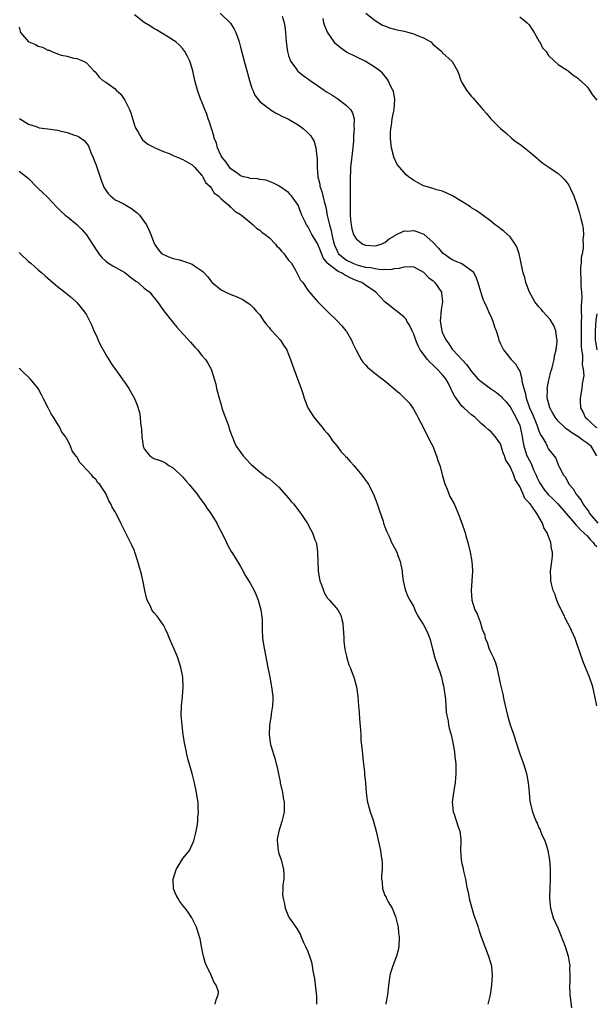
# Model space of a CAD drawing. Units: inches. Extents: x 2688000 to 2690166, y 1533000 to 1536000.
# Drawn here: x 2689549 to 2689669, y 1533327 to 1533532 of the extents above; entities that cross this region are included whole.
import ezdxf

# ---------------------------------------------------------------- set-up
doc = ezdxf.new("R2010")
doc.units = ezdxf.units.IN
doc.header["$MEASUREMENT"] = 0
doc.layers.add('LD26881533_10ft', color=102, linetype='Continuous')

msp = doc.modelspace()

# ---------------------------------------------------------------- linework, layer by layer
at = {"layer": 'LD26881533_10ft'}
for points, elevation in [([(2689669.05, 1533389), (2689668.34, 1533392.34), (2689668.16, 1533393), (2689667.5, 1533395), (2689666.7, 1533397), (2689666.18, 1533398.18), (2689665.38, 1533400.62), (2689665.17, 1533401.17), (2689664.53, 1533403), (2689663.45, 1533405.45), (2689662.61, 1533407), (2689662.1, 1533408.1), (2689661.62, 1533409), (2689661, 1533410.31), (2689660.71, 1533411), (2689660.29, 1533412.29), (2689659.97, 1533413), (2689659.58, 1533414.42), (2689659.47, 1533415), (2689659.5, 1533415.5), (2689659.41, 1533417), (2689659.71, 1533419), (2689659.83, 1533420.17), (2689659.83, 1533421), (2689659.63, 1533421.63), (2689659.46, 1533423), (2689659, 1533424.23), (2689658.77, 1533424.77), (2689658.72, 1533425), (2689658.01, 1533426.01), (2689657.73, 1533427), (2689656.56, 1533429), (2689655.68, 1533430.32), (2689655.15, 1533431), (2689655.07, 1533431.07), (2689655, 1533431.22), (2689654.1, 1533432.1), (2689653.75, 1533433), (2689653, 1533434.63), (2689652.78, 1533435), (2689652.08, 1533436.08), (2689651.76, 1533437), (2689651, 1533438.79), (2689650.88, 1533439), (2689650.11, 1533440.11), (2689649.85, 1533441), (2689649.58, 1533441.58), (2689649.17, 1533443), (2689649, 1533443.47), (2689647.9, 1533445), (2689647.47, 1533445.47), (2689647, 1533446.02), (2689646.44, 1533446.44), (2689645.85, 1533447), (2689645, 1533447.68), (2689643.68, 1533449), (2689643, 1533449.51), (2689642.21, 1533450.21), (2689641.37, 1533451), (2689641, 1533451.29), (2689639.43, 1533453.43), (2689639, 1533454.37), (2689638.79, 1533454.79), (2689638.72, 1533455), (2689638.13, 1533456.13), (2689637.65, 1533457), (2689637, 1533457.81), (2689635.87, 1533459), (2689635, 1533459.85), (2689634.37, 1533460.37), (2689633.82, 1533461), (2689632.36, 1533463), (2689631.88, 1533463.88), (2689631.44, 1533465), (2689631, 1533466.29), (2689630.65, 1533467), (2689630.14, 1533468.14), (2689629.58, 1533469), (2689629.39, 1533469.39), (2689629, 1533469.83), (2689627.57, 1533471), (2689627, 1533471.39), (2689625, 1533472.98), (2689624.01, 1533474.01), (2689623.13, 1533475), (2689621, 1533476.45), (2689620.22, 1533477), (2689619, 1533477.45), (2689617.9, 1533477.9), (2689617, 1533478.4), (2689616.58, 1533478.58), (2689616, 1533479), (2689615.3, 1533479.3), (2689615, 1533479.49), (2689613.04, 1533481.04), (2689613, 1533481.11), (2689612.17, 1533482.17), (2689611.59, 1533483.59), (2689611, 1533485.11), (2689609.83, 1533487), (2689609.53, 1533487.53), (2689609, 1533488.63), (2689608.83, 1533488.83), (2689608.73, 1533489), (2689608.52, 1533489.48), (2689607.76, 1533491), (2689607.54, 1533491.54), (2689607, 1533493.07), (2689605.59, 1533495), (2689605.31, 1533495.31), (2689605, 1533495.7), (2689603, 1533497.09), (2689601.73, 1533497.73), (2689600.26, 1533498.26), (2689599, 1533498.4), (2689598.53, 1533498.53), (2689597, 1533498.64), (2689596.74, 1533498.74), (2689595.66, 1533499), (2689595, 1533499.21), (2689594.29, 1533499.71), (2689593, 1533500.66), (2689592.7, 1533501), (2689592.04, 1533502.04), (2689591.21, 1533503), (2689591, 1533503.37), (2689590.26, 1533505), (2689589.99, 1533505.99), (2689589.53, 1533507), (2689589.46, 1533507.46), (2689588.95, 1533509), (2689588.52, 1533510.52), (2689588.32, 1533511), (2689588, 1533512), (2689587.61, 1533513), (2689587, 1533514.53), (2689586.78, 1533515), (2689586.05, 1533517), (2689585.54, 1533519), (2689585.1, 1533521), (2689584.62, 1533522.62), (2689584.48, 1533523), (2689583.9, 1533524.1), (2689583.46, 1533525), (2689583.27, 1533525.27), (2689583, 1533525.6), (2689582.34, 1533526.34), (2689581.54, 1533527), (2689581.23, 1533527.23), (2689580.02, 1533527.98), (2689578.44, 1533529), (2689577.53, 1533529.53), (2689577, 1533529.79), (2689576.28, 1533530.28), (2689575, 1533531.04), (2689573, 1533532.66)], 8870), ([(2689590.75, 1533533), (2689592.86, 1533531), (2689592.92, 1533530.92), (2689593.69, 1533529.69), (2689594.06, 1533529), (2689594.57, 1533527.43), (2689594.73, 1533527), (2689595, 1533525.91), (2689595.8, 1533523), (2689596.07, 1533522.07), (2689596.9, 1533519), (2689597.38, 1533517.38), (2689597.56, 1533517), (2689597.99, 1533515.98), (2689598.72, 1533515), (2689599, 1533514.65), (2689600.54, 1533513.46), (2689601, 1533513.08), (2689601.14, 1533513), (2689602.26, 1533512.26), (2689603, 1533511.93), (2689603.59, 1533511.59), (2689605, 1533510.94), (2689607, 1533509.76), (2689608.03, 1533509), (2689609, 1533508.11), (2689609.53, 1533507.53), (2689609.88, 1533507), (2689610.29, 1533506.29), (2689610.68, 1533505), (2689610.84, 1533503.15), (2689610.91, 1533502.91), (2689610.91, 1533501), (2689611.07, 1533499), (2689611.47, 1533497.47), (2689611.52, 1533497), (2689611.92, 1533495.92), (2689612.11, 1533495), (2689612.46, 1533493.54), (2689612.71, 1533492.71), (2689613.04, 1533490.96), (2689613.47, 1533489), (2689613.83, 1533487.83), (2689613.97, 1533487), (2689614.27, 1533485.73), (2689614.49, 1533485), (2689614.62, 1533484.62), (2689615, 1533483.7), (2689615.24, 1533483.24), (2689615.38, 1533483), (2689617, 1533481.67), (2689618.35, 1533481), (2689619, 1533480.74), (2689619.36, 1533480.64), (2689621, 1533480.22), (2689622.11, 1533480.11), (2689623, 1533479.9), (2689624.26, 1533479.74), (2689625, 1533479.77), (2689626.26, 1533479.74), (2689627, 1533479.93), (2689628.03, 1533479.97), (2689629, 1533480.3), (2689630.32, 1533480.32), (2689631, 1533480.24), (2689633, 1533479.14), (2689634.08, 1533478.08), (2689635, 1533477.36), (2689635.38, 1533477), (2689636.74, 1533475), (2689636.78, 1533474.78), (2689636.96, 1533473), (2689636.67, 1533471.33), (2689636.49, 1533469), (2689636.8, 1533467), (2689637, 1533466.48), (2689637.71, 1533465), (2689638.26, 1533464.26), (2689639, 1533463.15), (2689639.12, 1533463), (2689641.97, 1533459.97), (2689643, 1533458.51), (2689644.32, 1533457), (2689645, 1533456.43), (2689645.81, 1533455.81), (2689646.91, 1533455), (2689648.15, 1533454.15), (2689649, 1533453.45), (2689649.24, 1533453.24), (2689649.42, 1533453), (2689650.18, 1533452.18), (2689651, 1533451.18), (2689651.79, 1533449.79), (2689652.23, 1533449), (2689653, 1533447.28), (2689653.1, 1533447), (2689653.52, 1533445), (2689653.72, 1533443.72), (2689653.85, 1533443), (2689654.29, 1533441.71), (2689654.51, 1533441), (2689654.66, 1533440.66), (2689655.37, 1533439.37), (2689655.9, 1533438.1), (2689656.39, 1533437), (2689656.57, 1533436.57), (2689657, 1533435.7), (2689657.26, 1533435.25), (2689657.38, 1533435), (2689658.04, 1533434.04), (2689658.94, 1533432.94), (2689659.96, 1533431.96), (2689660.9, 1533431), (2689662.67, 1533429), (2689664.37, 1533427), (2689664.63, 1533426.63), (2689665, 1533426.33), (2689665.63, 1533425.63), (2689666.35, 1533425), (2689667, 1533424.36), (2689667.63, 1533423.63), (2689668.28, 1533423), (2689668.55, 1533422.55), (2689669, 1533422.14)], 8880), ([(2689603.65, 1533532.35), (2689604.08, 1533531), (2689604.21, 1533530.21), (2689604.35, 1533529), (2689604.52, 1533527), (2689604.78, 1533525), (2689605, 1533524.19), (2689605.38, 1533523), (2689606.47, 1533521.53), (2689606.84, 1533521), (2689606.92, 1533520.92), (2689608.05, 1533520.05), (2689609.23, 1533519.23), (2689609.5, 1533519), (2689611, 1533517.97), (2689612.37, 1533517), (2689613, 1533516.59), (2689614.01, 1533516.01), (2689615, 1533515.33), (2689615.21, 1533515.21), (2689615.49, 1533515), (2689617, 1533513.83), (2689617.87, 1533513), (2689618.3, 1533512.3), (2689618.62, 1533511), (2689618.54, 1533509.46), (2689618.59, 1533509), (2689618.49, 1533507.51), (2689618.49, 1533507), (2689618.46, 1533506.46), (2689618.35, 1533505), (2689618.19, 1533503.81), (2689618.02, 1533502.02), (2689617.89, 1533501), (2689617.85, 1533500.15), (2689617.81, 1533499), (2689617.77, 1533495.77), (2689617.78, 1533494.22), (2689617.76, 1533491.76), (2689617.79, 1533491), (2689617.89, 1533490.11), (2689617.97, 1533489), (2689618.16, 1533488.16), (2689618.5, 1533487), (2689619, 1533486.06), (2689620.41, 1533485), (2689621, 1533484.76), (2689623, 1533484.65), (2689624.26, 1533485), (2689624.77, 1533485.23), (2689625, 1533485.32), (2689625.91, 1533486.09), (2689627, 1533486.74), (2689627.15, 1533486.85), (2689629, 1533487.75), (2689629.71, 1533487.71), (2689631, 1533487.84), (2689631.63, 1533487.63), (2689633.06, 1533487.06), (2689635, 1533485.33), (2689636.14, 1533484.14), (2689637, 1533483.14), (2689637.08, 1533483.08), (2689639, 1533481.8), (2689639.54, 1533481.54), (2689641, 1533480.96), (2689643, 1533479.54), (2689643.28, 1533479.28), (2689643.47, 1533479), (2689643.96, 1533477.96), (2689644.33, 1533477), (2689644.86, 1533475.14), (2689644.91, 1533474.91), (2689645, 1533474.69), (2689645.41, 1533473.41), (2689645.59, 1533473), (2689646.15, 1533471.85), (2689646.51, 1533471), (2689646.65, 1533470.65), (2689647, 1533469.99), (2689647.43, 1533469), (2689647.78, 1533467.78), (2689648.09, 1533467), (2689648.59, 1533465.41), (2689648.69, 1533465), (2689649, 1533464.29), (2689649.42, 1533463.42), (2689649.66, 1533463), (2689651.26, 1533461), (2689652.15, 1533460.14), (2689652.78, 1533459), (2689653, 1533458.56), (2689653.46, 1533457), (2689653.48, 1533456.52), (2689653.83, 1533455), (2689654.13, 1533454.13), (2689654.32, 1533453), (2689655.06, 1533451), (2689655.66, 1533449.66), (2689656.56, 1533447.44), (2689656.73, 1533447), (2689656.79, 1533446.79), (2689657, 1533446.16), (2689657.34, 1533445.34), (2689657.62, 1533445), (2689658.4, 1533443.6), (2689658.7, 1533443), (2689658.81, 1533442.81), (2689659, 1533442.38), (2689660.49, 1533440.49), (2689661, 1533439.15), (2689661.13, 1533438.87), (2689662.1, 1533437), (2689662.53, 1533436.53), (2689663, 1533435.5), (2689663.18, 1533435.18), (2689663.26, 1533435), (2689664.13, 1533434.13), (2689664.72, 1533433), (2689664.87, 1533432.87), (2689665, 1533432.66), (2689665.78, 1533431.78), (2689666.15, 1533431), (2689667.34, 1533429.34), (2689667.52, 1533429), (2689669.21, 1533427)], 8890), ([(2689669, 1533441), (2689667.82, 1533443), (2689667.37, 1533443.37), (2689667, 1533443.64), (2689666.18, 1533444.18), (2689665.07, 1533445), (2689663.8, 1533445.8), (2689663, 1533446.39), (2689662.62, 1533446.62), (2689662.22, 1533447), (2689661, 1533448.22), (2689660.35, 1533449), (2689659.89, 1533449.89), (2689659.27, 1533451), (2689659, 1533451.99), (2689658.8, 1533452.8), (2689658.74, 1533453), (2689658.76, 1533454.76), (2689658.73, 1533455), (2689659, 1533456.43), (2689659.13, 1533457), (2689659.5, 1533458.5), (2689659.65, 1533459), (2689659.9, 1533459.9), (2689660.14, 1533461), (2689660.25, 1533461.75), (2689660.56, 1533463), (2689660.78, 1533464.78), (2689660.79, 1533465), (2689660.74, 1533465.26), (2689660.51, 1533467), (2689660.07, 1533468.07), (2689659.32, 1533469.32), (2689657.84, 1533471), (2689657.47, 1533471.47), (2689657, 1533471.99), (2689656.15, 1533473), (2689655.75, 1533473.75), (2689655.03, 1533475), (2689654.25, 1533477), (2689654.04, 1533478.04), (2689653.71, 1533479), (2689653.38, 1533480.62), (2689653.32, 1533481), (2689652.86, 1533483), (2689652.41, 1533484.41), (2689652.07, 1533485), (2689651, 1533486.48), (2689649.7, 1533487.7), (2689649, 1533488.16), (2689648.55, 1533488.55), (2689647.92, 1533489), (2689647, 1533489.74), (2689645.15, 1533491.15), (2689643.97, 1533491.97), (2689643, 1533492.56), (2689642.75, 1533492.75), (2689641, 1533493.87), (2689639.03, 1533495.03), (2689637, 1533495.97), (2689635.7, 1533496.3), (2689635, 1533496.52), (2689633.28, 1533497), (2689633, 1533497.1), (2689631.77, 1533497.77), (2689631, 1533498.23), (2689630.54, 1533498.54), (2689629.93, 1533499), (2689629.42, 1533499.42), (2689629, 1533499.87), (2689628, 1533501), (2689627.56, 1533501.56), (2689626.9, 1533502.9), (2689626.88, 1533503.12), (2689626.39, 1533505), (2689626.22, 1533506.22), (2689626.17, 1533507), (2689626.17, 1533508.17), (2689626.22, 1533509), (2689626.37, 1533509.63), (2689626.53, 1533511), (2689626.9, 1533513), (2689627.04, 1533515.04), (2689626.76, 1533516.76), (2689626.67, 1533517), (2689626.24, 1533517.76), (2689625.66, 1533519), (2689625.43, 1533519.43), (2689624.52, 1533520.52), (2689623.92, 1533521), (2689623, 1533521.7), (2689620.92, 1533523), (2689619, 1533523.9), (2689617, 1533524.91), (2689615.77, 1533525.77), (2689615, 1533526.42), (2689614.7, 1533526.7), (2689614.45, 1533527), (2689613.06, 1533529.06), (2689612.48, 1533530.48), (2689612.34, 1533531), (2689612.15, 1533531.85)], 8900), ([(2689621.07, 1533533), (2689623, 1533531.45), (2689624.51, 1533530.51), (2689625, 1533530.36), (2689625.94, 1533529.94), (2689627, 1533529.69), (2689627.52, 1533529.52), (2689629, 1533529.22), (2689629.97, 1533529), (2689630.76, 1533528.76), (2689631, 1533528.69), (2689631.58, 1533528.42), (2689633, 1533527.86), (2689634.51, 1533527), (2689635, 1533526.51), (2689636.8, 1533525), (2689637, 1533524.77), (2689638.96, 1533522.96), (2689640.08, 1533521), (2689640.33, 1533520.33), (2689640.8, 1533519), (2689641, 1533518.55), (2689641.93, 1533517), (2689643, 1533515.64), (2689643.33, 1533515.33), (2689645, 1533513.39), (2689645.36, 1533513), (2689646.12, 1533512.12), (2689647, 1533511.03), (2689649.03, 1533509), (2689650.09, 1533508.09), (2689651.28, 1533507), (2689652.28, 1533506.28), (2689653, 1533505.77), (2689655, 1533504.26), (2689656.74, 1533502.74), (2689657, 1533502.54), (2689657.84, 1533501.84), (2689659.08, 1533501), (2689661, 1533499.64), (2689661.75, 1533499), (2689662.38, 1533498.38), (2689663.21, 1533497.21), (2689663.54, 1533496.46), (2689664.25, 1533495), (2689665, 1533492.82), (2689665.41, 1533491.41), (2689665.67, 1533490.33), (2689666.04, 1533489), (2689666.2, 1533488.2), (2689666.28, 1533487), (2689666.15, 1533485.85), (2689666.18, 1533485), (2689666.17, 1533484.17), (2689665.96, 1533483), (2689665.78, 1533482.22), (2689665.75, 1533481), (2689665.63, 1533480.37), (2689665.62, 1533479), (2689665.71, 1533477.71), (2689665.67, 1533477), (2689665.68, 1533476.32), (2689665.81, 1533475), (2689665.88, 1533473.88), (2689665.85, 1533473), (2689665.77, 1533472.23), (2689665.78, 1533471), (2689665.81, 1533469.81), (2689665.75, 1533469), (2689665.79, 1533467.79), (2689665.78, 1533467), (2689665.8, 1533465), (2689665.78, 1533463.78), (2689665.87, 1533463), (2689666.06, 1533461.94), (2689666.05, 1533461), (2689665.98, 1533459.98), (2689666.2, 1533459), (2689666.3, 1533457.7), (2689665.98, 1533455.98), (2689665.93, 1533455), (2689665.58, 1533453), (2689665.56, 1533452.44), (2689665.63, 1533451), (2689666.12, 1533450.12), (2689666.6, 1533449), (2689667, 1533448.65), (2689667.85, 1533447.85), (2689668.78, 1533447), (2689669, 1533446.86)], 8910), ([(2689653, 1533532.23), (2689654.58, 1533531), (2689655, 1533530.54), (2689655.57, 1533529.57), (2689655.98, 1533529), (2689657.08, 1533527.08), (2689657.15, 1533527), (2689657.75, 1533525.75), (2689658.48, 1533525), (2689659, 1533524.21), (2689660.25, 1533523), (2689661, 1533522.35), (2689662.89, 1533521.11), (2689663.05, 1533521), (2689664.11, 1533520.11), (2689665, 1533519.56), (2689665.28, 1533519.28), (2689665.63, 1533519), (2689667, 1533517.67), (2689667.47, 1533517), (2689668.05, 1533516.05), (2689669, 1533514.93)], 8920), ([(2689549, 1533530.08), (2689549.25, 1533529.25), (2689549.3, 1533529), (2689551, 1533527.05), (2689551.07, 1533527), (2689552.45, 1533526.45), (2689553, 1533526.14), (2689553.91, 1533525.91), (2689555, 1533525.3), (2689555.28, 1533525.28), (2689555.84, 1533525), (2689557, 1533524.53), (2689557.75, 1533524.25), (2689559, 1533524.03), (2689560.34, 1533523.66), (2689561, 1533523.6), (2689562.38, 1533523), (2689563, 1533522.66), (2689564.54, 1533521), (2689564.79, 1533520.79), (2689565.66, 1533519.66), (2689566.4, 1533519), (2689567, 1533518.67), (2689569, 1533517.24), (2689569.19, 1533517), (2689570.14, 1533516.14), (2689571, 1533514.92), (2689571.94, 1533513), (2689572.26, 1533512.26), (2689573, 1533509.68), (2689573.18, 1533509.18), (2689573.27, 1533509), (2689573.73, 1533508.27), (2689574.41, 1533507), (2689574.65, 1533506.65), (2689575.76, 1533505.76), (2689577, 1533505.17), (2689577.09, 1533505.09), (2689579, 1533504.25), (2689580.2, 1533503.8), (2689581, 1533503.41), (2689582.06, 1533503), (2689582.69, 1533502.69), (2689583, 1533502.59), (2689583.99, 1533501.99), (2689585, 1533501.44), (2689585.21, 1533501.21), (2689585.43, 1533501), (2689587, 1533499.23), (2689587.08, 1533499.08), (2689587.16, 1533499), (2689587.77, 1533497.77), (2689588.65, 1533497), (2689589, 1533496.56), (2689589.57, 1533495.57), (2689590.41, 1533495), (2689591, 1533494.38), (2689592.62, 1533493), (2689592.8, 1533492.8), (2689593, 1533492.69), (2689593.84, 1533491.84), (2689595, 1533491.14), (2689595.18, 1533491), (2689597.61, 1533489), (2689598.32, 1533488.32), (2689599, 1533487.91), (2689599.47, 1533487.47), (2689600.11, 1533487), (2689601, 1533486.27), (2689602.26, 1533485), (2689602.58, 1533484.58), (2689603, 1533484.2), (2689603.53, 1533483.53), (2689604.07, 1533483), (2689604.41, 1533482.41), (2689605, 1533481.65), (2689605.57, 1533481), (2689606.43, 1533479.57), (2689606.74, 1533479), (2689607, 1533478.45), (2689607.5, 1533477.5), (2689607.93, 1533477), (2689609, 1533475.44), (2689609.33, 1533475), (2689610.12, 1533474.12), (2689611.05, 1533473), (2689613.06, 1533471), (2689615.15, 1533469), (2689616.03, 1533468.03), (2689616.9, 1533467), (2689617, 1533466.85), (2689618.05, 1533465), (2689618.34, 1533464.34), (2689619, 1533462.96), (2689620.1, 1533461), (2689620.44, 1533460.44), (2689621, 1533459.89), (2689621.42, 1533459.42), (2689623, 1533458.12), (2689624.46, 1533457), (2689625, 1533456.56), (2689628.01, 1533454.01), (2689629, 1533453.02), (2689630.03, 1533452.03), (2689630.85, 1533450.85), (2689631.6, 1533449.6), (2689631.87, 1533449), (2689633, 1533446.84), (2689633.6, 1533445.6), (2689633.93, 1533445), (2689634.26, 1533444.26), (2689635, 1533442.85), (2689635.5, 1533441.5), (2689635.72, 1533441), (2689636.01, 1533440.01), (2689636.38, 1533439), (2689637, 1533436.8), (2689637.37, 1533435.37), (2689637.52, 1533435), (2689637.96, 1533434.04), (2689638.52, 1533432.52), (2689639.36, 1533431), (2689640.21, 1533429), (2689640.99, 1533426.99), (2689641.65, 1533425), (2689641.88, 1533424.12), (2689642.21, 1533423), (2689642.7, 1533421), (2689643.06, 1533419), (2689643.17, 1533417.17), (2689643.2, 1533417), (2689643.08, 1533415), (2689642.92, 1533413), (2689643.06, 1533411), (2689643.69, 1533409), (2689644.18, 1533408.18), (2689644.55, 1533407), (2689644.73, 1533406.73), (2689645, 1533405.71), (2689645.23, 1533405), (2689645.75, 1533403.75), (2689645.85, 1533403), (2689646.24, 1533402.24), (2689646.62, 1533401), (2689647, 1533400.14), (2689647.55, 1533399), (2689647.96, 1533397.96), (2689648.22, 1533397), (2689649, 1533393.41), (2689649.49, 1533391.49), (2689649.74, 1533390.26), (2689650.5, 1533387), (2689651, 1533385.09), (2689651.57, 1533383.57), (2689652.39, 1533381), (2689652.52, 1533380.52), (2689653, 1533379.09), (2689653.8, 1533377), (2689654.4, 1533375), (2689654.79, 1533373), (2689654.98, 1533371), (2689655.13, 1533369.12), (2689655.63, 1533367), (2689655.98, 1533366.02), (2689656.42, 1533365), (2689656.63, 1533364.63), (2689657, 1533363.71), (2689657.25, 1533363.25), (2689657.33, 1533363), (2689657.54, 1533362.46), (2689658.2, 1533361), (2689658.41, 1533360.41), (2689658.84, 1533359), (2689659.2, 1533357), (2689659.32, 1533355), (2689659.32, 1533353), (2689659.23, 1533351.23), (2689659.17, 1533349.17), (2689659.17, 1533349), (2689659.37, 1533347), (2689659.74, 1533345.74), (2689659.98, 1533345), (2689660.91, 1533342.91), (2689661.5, 1533341.5), (2689662.42, 1533339), (2689663.04, 1533337), (2689663.36, 1533335.36), (2689663.4, 1533335), (2689663.38, 1533334.62), (2689663.43, 1533333), (2689663.39, 1533331.39), (2689663.36, 1533331), (2689663.45, 1533329), (2689663.73, 1533326.27)], 8860), ([(2689549.08, 1533511.08), (2689551, 1533509.91), (2689552.56, 1533509.44), (2689553.19, 1533509.19), (2689555, 1533508.96), (2689557, 1533508.64), (2689557.48, 1533508.52), (2689559, 1533508.19), (2689560.31, 1533507.69), (2689561, 1533507.49), (2689561.35, 1533507.35), (2689562.5, 1533506.5), (2689563.4, 1533505.4), (2689563.94, 1533504.06), (2689564.41, 1533503), (2689564.56, 1533502.56), (2689565, 1533501.41), (2689566.1, 1533498.1), (2689566.72, 1533496.72), (2689567.49, 1533495.49), (2689567.98, 1533495), (2689569, 1533494.2), (2689570.6, 1533493.4), (2689571.34, 1533493), (2689572.38, 1533492.38), (2689573.51, 1533491.51), (2689574.02, 1533491), (2689575.48, 1533489), (2689575.94, 1533487.94), (2689576.38, 1533487), (2689577, 1533485.34), (2689577.14, 1533485), (2689577.9, 1533483.9), (2689578.7, 1533483), (2689579, 1533482.81), (2689580.26, 1533482.26), (2689581, 1533482.02), (2689582.31, 1533481.69), (2689583.38, 1533481.38), (2689585, 1533480.8), (2689585.72, 1533480.28), (2689587, 1533479.45), (2689587.26, 1533479.26), (2689587.47, 1533479), (2689588.22, 1533478.22), (2689589, 1533477.13), (2689589.13, 1533477), (2689591, 1533475.46), (2689591.93, 1533475), (2689593, 1533474.53), (2689594.12, 1533474.12), (2689595.47, 1533473.47), (2689597, 1533472.42), (2689597.74, 1533471.74), (2689598.36, 1533471), (2689598.67, 1533470.67), (2689599, 1533470.26), (2689599.87, 1533469), (2689600.36, 1533468.36), (2689601, 1533467.6), (2689601.25, 1533467.25), (2689601.51, 1533467), (2689603.3, 1533465), (2689603.96, 1533463.96), (2689604.6, 1533463), (2689605, 1533462.05), (2689605.41, 1533461), (2689605.81, 1533459.81), (2689606.82, 1533457), (2689607.59, 1533455), (2689607.93, 1533453.93), (2689608.25, 1533453), (2689609, 1533451), (2689609.76, 1533449.76), (2689610.24, 1533449), (2689611.93, 1533447), (2689612.4, 1533446.4), (2689613, 1533445.7), (2689613.55, 1533445), (2689614.11, 1533444.11), (2689615.06, 1533443), (2689615.88, 1533441.88), (2689616.74, 1533441), (2689616.85, 1533440.85), (2689617, 1533440.7), (2689617.78, 1533439.78), (2689618.53, 1533439), (2689620.21, 1533437), (2689621, 1533435.92), (2689621.36, 1533435.36), (2689621.58, 1533435), (2689622.63, 1533433), (2689623, 1533432.1), (2689623.41, 1533431), (2689623.79, 1533429.79), (2689624.62, 1533427.38), (2689624.73, 1533427), (2689624.78, 1533426.78), (2689625, 1533426.25), (2689625.31, 1533425.31), (2689625.94, 1533424.06), (2689626.4, 1533423), (2689627, 1533421.9), (2689627.45, 1533421), (2689627.69, 1533420.31), (2689628.19, 1533419), (2689628.58, 1533417), (2689628.58, 1533416.58), (2689628.83, 1533415), (2689629.22, 1533413.22), (2689629.3, 1533413), (2689629.79, 1533411.79), (2689630.17, 1533411), (2689631, 1533409.6), (2689631.23, 1533409), (2689631.8, 1533407.8), (2689633, 1533405.87), (2689633.5, 1533405), (2689633.9, 1533404.1), (2689634.35, 1533403), (2689634.89, 1533400.89), (2689635.37, 1533399), (2689635.82, 1533397.82), (2689636.04, 1533397), (2689636.32, 1533396.32), (2689636.73, 1533395), (2689637, 1533393.97), (2689637.18, 1533393.18), (2689637.26, 1533392.74), (2689637.58, 1533390.42), (2689637.67, 1533389), (2689637.71, 1533387.71), (2689637.85, 1533387), (2689638.11, 1533385.89), (2689638.22, 1533385), (2689638.38, 1533384.38), (2689638.77, 1533383), (2689639, 1533382.03), (2689639.21, 1533381), (2689639.48, 1533379.48), (2689639.54, 1533378.46), (2689639.71, 1533377), (2689639.76, 1533375), (2689639.58, 1533373), (2689639.22, 1533371), (2689638.97, 1533369), (2689639.18, 1533367), (2689639.3, 1533366.7), (2689639.88, 1533365), (2689640.12, 1533364.12), (2689640.55, 1533363), (2689640.74, 1533361.26), (2689640.75, 1533361), (2689640.69, 1533359), (2689640.85, 1533357), (2689641, 1533356.29), (2689641.25, 1533355.25), (2689641.36, 1533354.64), (2689641.75, 1533353), (2689641.89, 1533352.11), (2689642.12, 1533351), (2689642.3, 1533350.3), (2689642.51, 1533349), (2689643.05, 1533347), (2689643.5, 1533345.5), (2689644.12, 1533343.88), (2689644.39, 1533343), (2689644.51, 1533342.51), (2689645.02, 1533341.02), (2689645.77, 1533339), (2689646.55, 1533337), (2689647, 1533335.43), (2689647.12, 1533335), (2689647.13, 1533334.87), (2689647.29, 1533333), (2689647.17, 1533331), (2689646.89, 1533329), (2689646.41, 1533327)], 8850), ([(2689549, 1533500.18), (2689550.54, 1533499), (2689551, 1533498.61), (2689552.77, 1533496.77), (2689553, 1533496.57), (2689553.8, 1533495.8), (2689555, 1533494.67), (2689556.77, 1533492.77), (2689557, 1533492.56), (2689557.75, 1533491.75), (2689558.6, 1533491), (2689559, 1533490.7), (2689561, 1533489.05), (2689562.06, 1533488.06), (2689563, 1533486.95), (2689564.29, 1533485), (2689564.57, 1533484.57), (2689565, 1533483.83), (2689565.35, 1533483.35), (2689565.55, 1533483), (2689566.23, 1533482.23), (2689567, 1533481.44), (2689567.59, 1533481), (2689568.46, 1533480.46), (2689571, 1533479.06), (2689572.15, 1533478.15), (2689573.3, 1533477.3), (2689573.74, 1533477), (2689575, 1533475.85), (2689576.14, 1533475), (2689576.49, 1533474.49), (2689577.41, 1533473.41), (2689577.78, 1533473), (2689579, 1533471.2), (2689580.86, 1533468.86), (2689581.76, 1533467.76), (2689584.61, 1533464.61), (2689585.54, 1533463.54), (2689586.05, 1533463), (2689587, 1533461.86), (2689587.74, 1533461), (2689588.25, 1533460.25), (2689588.93, 1533459), (2689589, 1533458.78), (2689589.54, 1533457), (2689589.85, 1533455.85), (2689590.02, 1533455), (2689590.25, 1533454.25), (2689590.56, 1533453), (2689591, 1533451.59), (2689591.16, 1533451), (2689591.6, 1533449.6), (2689592.38, 1533447.62), (2689592.58, 1533447), (2689592.65, 1533446.65), (2689593, 1533445.72), (2689593.18, 1533445.18), (2689593.28, 1533445), (2689593.76, 1533443.76), (2689594.14, 1533443), (2689595, 1533441.73), (2689595.56, 1533441), (2689596.23, 1533440.23), (2689597, 1533439.39), (2689597.2, 1533439.2), (2689599, 1533437.63), (2689600.5, 1533436.5), (2689601, 1533436.23), (2689601.63, 1533435.63), (2689603, 1533434.47), (2689605, 1533432.22), (2689605.53, 1533431.53), (2689606.01, 1533431), (2689607.52, 1533429), (2689608.9, 1533426.9), (2689609.63, 1533425.63), (2689609.94, 1533425), (2689610.46, 1533423.54), (2689610.69, 1533423), (2689610.77, 1533422.77), (2689611.02, 1533421), (2689611.16, 1533417), (2689611.5, 1533415), (2689611.81, 1533414.19), (2689612.23, 1533413), (2689612.47, 1533412.47), (2689613, 1533411.51), (2689613.5, 1533411), (2689615.23, 1533409), (2689615.87, 1533407.87), (2689616.05, 1533407), (2689616.23, 1533406.23), (2689616.3, 1533405), (2689616.37, 1533404.37), (2689616.44, 1533403), (2689616.49, 1533402.49), (2689616.71, 1533400.71), (2689617, 1533399.33), (2689617.07, 1533399), (2689617.53, 1533397.53), (2689617.77, 1533397), (2689618.29, 1533395.71), (2689618.55, 1533395), (2689619.1, 1533393), (2689619.37, 1533391), (2689619.52, 1533389), (2689619.65, 1533387.65), (2689619.7, 1533386.31), (2689619.95, 1533383.95), (2689619.97, 1533383), (2689620.02, 1533381.98), (2689620.23, 1533380.23), (2689620.33, 1533379), (2689620.51, 1533377.49), (2689620.55, 1533377), (2689620.77, 1533375.23), (2689620.77, 1533374.77), (2689620.96, 1533373), (2689621.12, 1533371), (2689621.34, 1533369.34), (2689621.42, 1533369), (2689621.74, 1533367.74), (2689621.97, 1533367), (2689622.49, 1533365.51), (2689622.65, 1533365), (2689623.22, 1533363), (2689623.88, 1533359.88), (2689624.06, 1533359), (2689624.24, 1533357.76), (2689624.39, 1533357), (2689624.44, 1533356.44), (2689624.43, 1533355), (2689624.31, 1533353.69), (2689624.32, 1533353), (2689624.42, 1533352.42), (2689624.52, 1533351), (2689624.66, 1533350.66), (2689625, 1533349.64), (2689625.24, 1533349.24), (2689625.32, 1533349), (2689625.69, 1533348.31), (2689626.49, 1533347), (2689626.66, 1533346.66), (2689627, 1533345.74), (2689627.23, 1533345.23), (2689627.73, 1533343), (2689627.85, 1533341.85), (2689627.95, 1533341), (2689627.92, 1533339), (2689627.75, 1533338.25), (2689627.43, 1533337), (2689626.66, 1533335), (2689626.25, 1533333.75), (2689626.05, 1533333), (2689625.73, 1533331), (2689625.69, 1533330.31), (2689625.52, 1533329), (2689625.2, 1533327.2), (2689625.2, 1533327)], 8840), ([(2689549, 1533483.26), (2689549.3, 1533483), (2689551, 1533481.37), (2689551.48, 1533481), (2689553, 1533479.62), (2689553.77, 1533479), (2689554.43, 1533478.43), (2689555, 1533477.9), (2689556.05, 1533477), (2689557, 1533476.21), (2689558.5, 1533475), (2689559.9, 1533473.9), (2689561, 1533472.87), (2689562.53, 1533471), (2689563, 1533470.3), (2689564.1, 1533468.1), (2689564.56, 1533467), (2689565, 1533466.05), (2689565.46, 1533465), (2689565.96, 1533463.96), (2689567.4, 1533461.4), (2689567.67, 1533461), (2689568.15, 1533460.15), (2689570.44, 1533457), (2689570.66, 1533456.66), (2689571, 1533456.23), (2689571.81, 1533455), (2689573, 1533452.89), (2689573.55, 1533451.55), (2689574.03, 1533450.03), (2689574.17, 1533449), (2689574.24, 1533447.76), (2689574.37, 1533447), (2689574.44, 1533446.44), (2689574.53, 1533445), (2689574.82, 1533443), (2689575, 1533442.46), (2689576.15, 1533441), (2689577, 1533440.41), (2689578.08, 1533440.08), (2689579, 1533439.73), (2689579.47, 1533439.47), (2689580.15, 1533439), (2689581, 1533438.5), (2689583, 1533436.54), (2689583.7, 1533435.7), (2689584.37, 1533435), (2689586, 1533433), (2689586.4, 1533432.4), (2689587, 1533431.64), (2689587.26, 1533431.26), (2689587.47, 1533431), (2689588.06, 1533430.06), (2689588.85, 1533429), (2689590.1, 1533427), (2689590.39, 1533426.39), (2689591.3, 1533424.7), (2689592.11, 1533423), (2689592.36, 1533422.36), (2689593.08, 1533421.08), (2689593.39, 1533420.61), (2689594.36, 1533419), (2689595, 1533417.98), (2689595.34, 1533417.34), (2689596.06, 1533416.06), (2689597, 1533414.54), (2689597.85, 1533413), (2689598.22, 1533412.22), (2689598.71, 1533411), (2689599.25, 1533409), (2689599.47, 1533407.47), (2689599.5, 1533407), (2689599.49, 1533406.51), (2689599.51, 1533405), (2689599.58, 1533403), (2689599.91, 1533401), (2689600.44, 1533398.44), (2689600.68, 1533397), (2689601.07, 1533395), (2689601.4, 1533393.4), (2689601.47, 1533393), (2689601.71, 1533391), (2689601.71, 1533390.29), (2689601.66, 1533389), (2689601.4, 1533387.4), (2689601.36, 1533387), (2689601.01, 1533385.01), (2689600.93, 1533383), (2689601.24, 1533381), (2689601.67, 1533379.67), (2689601.83, 1533379), (2689602.14, 1533378.14), (2689602.41, 1533377), (2689602.54, 1533376.54), (2689603.23, 1533373.23), (2689603.26, 1533373), (2689603.7, 1533371), (2689603.88, 1533369.88), (2689604.05, 1533369), (2689604.07, 1533367.93), (2689604.06, 1533367), (2689603.88, 1533366.12), (2689603.61, 1533365), (2689602.95, 1533363), (2689602.65, 1533361.35), (2689602.6, 1533361), (2689602.82, 1533359), (2689603, 1533358.36), (2689603.44, 1533357), (2689603.93, 1533355), (2689604.01, 1533353.99), (2689603.98, 1533353), (2689603.77, 1533351.77), (2689603.81, 1533351), (2689603.75, 1533349.75), (2689603.87, 1533349), (2689604.13, 1533347.87), (2689604.29, 1533347), (2689605, 1533345.27), (2689605.12, 1533345), (2689605.36, 1533344.64), (2689606.51, 1533343), (2689606.74, 1533342.74), (2689607.47, 1533341.47), (2689607.64, 1533341), (2689608.12, 1533339.88), (2689608.54, 1533339), (2689609, 1533337.95), (2689609.33, 1533337), (2689609.74, 1533335.74), (2689609.88, 1533335), (2689610.02, 1533333.98), (2689610.37, 1533332.37), (2689610.72, 1533329.28), (2689610.79, 1533328.79), (2689610.79, 1533327)], 8830), ([(2689669, 1533470.53), (2689668.81, 1533469.19), (2689668.67, 1533467), (2689668.71, 1533465), (2689668.73, 1533464.73), (2689669, 1533463)], 8920), ([(2689589.75, 1533327), (2689589.96, 1533327.96), (2689590.4, 1533329), (2689590.41, 1533329.59), (2689589.96, 1533331), (2689589.54, 1533331.54), (2689589, 1533332.88), (2689588.94, 1533332.94), (2689588.94, 1533333), (2689588.9, 1533333.1), (2689587.93, 1533335), (2689587.69, 1533335.69), (2689587.3, 1533337), (2689587.27, 1533337.27), (2689586.91, 1533339), (2689586.62, 1533340.62), (2689586.52, 1533341), (2689585.86, 1533343), (2689584.87, 1533345), (2689584.12, 1533346.12), (2689583.48, 1533347), (2689583, 1533347.55), (2689582.4, 1533348.4), (2689582.03, 1533349), (2689581.67, 1533349.67), (2689581.12, 1533351), (2689581.11, 1533351.11), (2689581.02, 1533353), (2689581.65, 1533355), (2689583, 1533357.3), (2689583.8, 1533358.2), (2689584.38, 1533359), (2689585.31, 1533361), (2689585.63, 1533362.37), (2689585.81, 1533363), (2689586.01, 1533364.01), (2689586.14, 1533365), (2689586.16, 1533365.84), (2689586.28, 1533367), (2689586.23, 1533367.77), (2689586.18, 1533369), (2689586.02, 1533370.02), (2689585.88, 1533371), (2689585.45, 1533373), (2689584.94, 1533375), (2689584.16, 1533377.84), (2689583.86, 1533379), (2689583.72, 1533379.72), (2689583.42, 1533381), (2689583.13, 1533383), (2689582.89, 1533385), (2689582.71, 1533387), (2689582.74, 1533389), (2689582.94, 1533391), (2689583.09, 1533393), (2689583.01, 1533395), (2689582.63, 1533397), (2689581.98, 1533399), (2689581.7, 1533399.7), (2689580.26, 1533403), (2689579.9, 1533403.9), (2689579.41, 1533405), (2689579, 1533405.77), (2689578.17, 1533407), (2689577.67, 1533407.67), (2689577, 1533408.46), (2689576.76, 1533408.76), (2689576.61, 1533409), (2689576.28, 1533409.72), (2689575.65, 1533411), (2689575.5, 1533411.5), (2689575.13, 1533413), (2689574.78, 1533414.78), (2689574.41, 1533416.41), (2689573.96, 1533418.04), (2689573.71, 1533419), (2689573.09, 1533421), (2689573, 1533421.24), (2689572.44, 1533422.44), (2689572.19, 1533423), (2689571, 1533425.36), (2689570.42, 1533426.42), (2689570.18, 1533427), (2689569.4, 1533428.6), (2689569, 1533429.35), (2689568.35, 1533430.35), (2689568.06, 1533431), (2689567.65, 1533431.65), (2689567, 1533433.16), (2689565.76, 1533435), (2689565.4, 1533435.4), (2689565, 1533436.03), (2689564.49, 1533436.49), (2689564.1, 1533437), (2689563, 1533438.12), (2689562.23, 1533439), (2689561.63, 1533439.63), (2689561, 1533440.75), (2689560.88, 1533440.88), (2689560.82, 1533441), (2689560.06, 1533442.06), (2689559.67, 1533443), (2689559, 1533444.44), (2689558.76, 1533444.76), (2689558.66, 1533445), (2689557.92, 1533445.92), (2689557.39, 1533447), (2689557, 1533447.67), (2689556.17, 1533449), (2689555.7, 1533449.7), (2689555.07, 1533451), (2689554.05, 1533453), (2689553.65, 1533453.65), (2689552.97, 1533455), (2689552.07, 1533456.07), (2689551.35, 1533457), (2689549.21, 1533459), (2689549, 1533459.16)], 8820)]:
    msp.add_lwpolyline(points, dxfattribs=dict(at, elevation=elevation))

doc.saveas('drawing.dxf')
